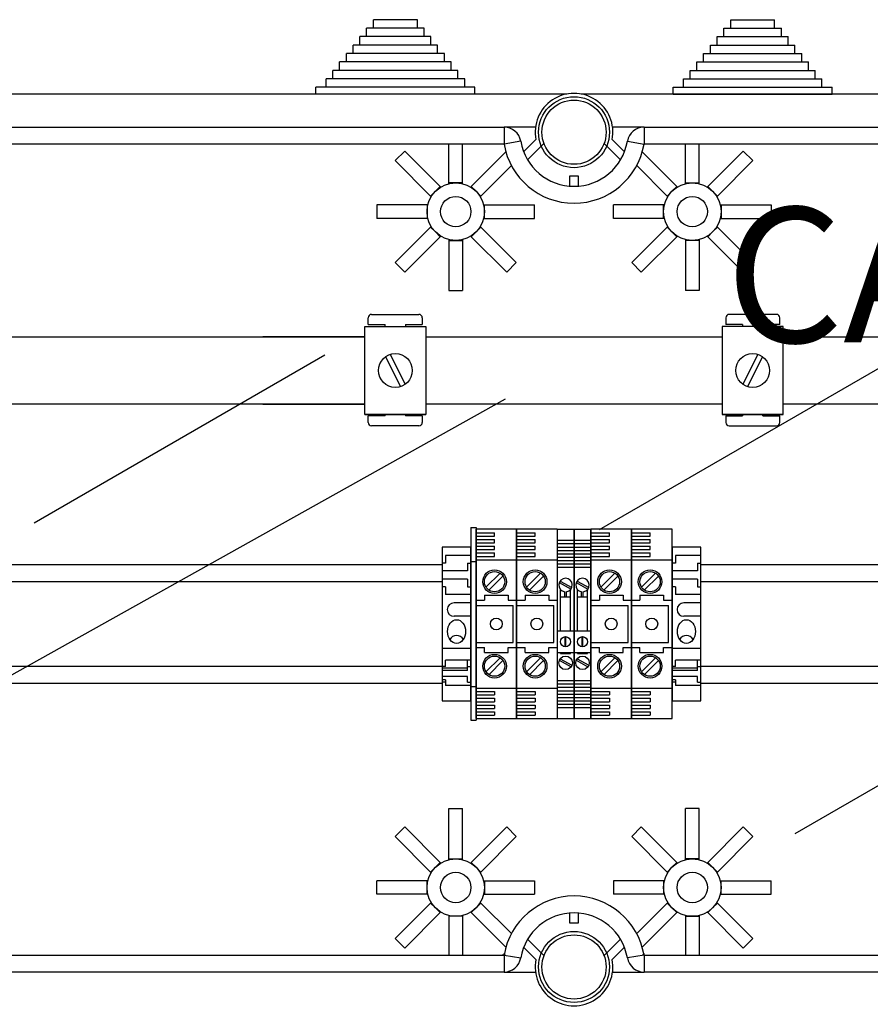
# Model space of a CAD drawing. Extents: x 47 to 1260, y 116 to 218.
# Drawn here: x 64 to 89, y 186 to 215 of the extents above; entities that cross this region are included whole.
import ezdxf

# ---------------------------------------------------------------- set-up
doc = ezdxf.new("R2010")
doc.units = 0
doc.header["$MEASUREMENT"] = 0
doc.layers.get('0').update_dxf_attribs({"linetype": 'CONTINUOUS'})
doc.layers.add('COTAS', color=2, linetype='CONTINUOUS')
doc.styles.add('ROMANS', font='verdana.TTF')

# ---------------------------------------------------------------- blocks, each defined once
blk = doc.blocks.new('SW_CENTERMARK30')
at = {"color": 7, "linetype": 'Continuous'}
for q in [(454.66, 200.36), (455.17, 200.87), (455.17, 199.84), (455.69, 200.36)]:
    blk.add_line((455.17, 200.36), q, dxfattribs=at)
blk = doc.blocks.new('SW_CENTERMARK29')
at = {"color": 7, "linetype": 'Continuous'}
for q in [(496.07, 200.36), (496.59, 200.87), (496.59, 199.84), (497.1, 200.36)]:
    blk.add_line((496.59, 200.36), q, dxfattribs=at)
blk = doc.blocks.new('ALZADO')
for p, q in [((25.75383, 91.11508), (24.45283, 91.11508)), ((24.45283, 90.86489), (24.45283, 91.11508)), ((25.75383, 90.86489), (25.75383, 91.11508)), ((35.03144, 90.86489), (35.03144, 91.11508)), ((35.03144, 91.11508), (36.33244, 91.11508)), ((36.33244, 90.86489), (36.33244, 91.11508)), ((25.75383, 90.86489), (24.25267, 90.86489)), ((24.25267, 90.6147), (24.25267, 90.86489)), ((25.95398, 90.86489), (25.75383, 90.86489)), ((25.95398, 90.6147), (25.95398, 90.86489)), ((34.83128, 90.86489), (35.03144, 90.86489)), ((34.83128, 90.6147), (34.83128, 90.86489)), ((35.03144, 90.86489), (36.53259, 90.86489)), ((36.53259, 90.6147), (36.53259, 90.86489)), ((25.95398, 90.6147), (24.05252, 90.6147)), ((24.05252, 90.36451), (24.05252, 90.6147)), ((26.15414, 90.6147), (25.95398, 90.6147)), ((26.15414, 90.36451), (26.15414, 90.6147)), ((34.63113, 90.6147), (34.83128, 90.6147)), ((34.63113, 90.36451), (34.63113, 90.6147)), ((34.83128, 90.6147), (36.73274, 90.6147)), ((36.73274, 90.36451), (36.73274, 90.6147)), ((26.35429, 90.11431), (23.65221, 90.11431)), ((23.65221, 89.86412), (23.65221, 90.11431)), ((26.15414, 90.36451), (23.85237, 90.36451)), ((23.85237, 90.11431), (23.85237, 90.36451)), ((26.35429, 90.36451), (26.15414, 90.36451)), ((26.35429, 90.11431), (26.35429, 90.36451)), ((26.55444, 90.11431), (26.35429, 90.11431)), ((26.55444, 89.86412), (26.55444, 90.11431)), ((34.23082, 90.11431), (34.43097, 90.11431)), ((34.23082, 89.86412), (34.23082, 90.11431)), ((34.43097, 90.36451), (34.63113, 90.36451)), ((34.43097, 90.11431), (34.43097, 90.36451)), ((34.43097, 90.11431), (37.13305, 90.11431)), ((34.63113, 90.36451), (36.9329, 90.36451)), ((36.9329, 90.11431), (36.9329, 90.36451)), ((37.13305, 89.86412), (37.13305, 90.11431)), ((26.55444, 89.86412), (23.45206, 89.86412)), ((23.45206, 89.61393), (23.45206, 89.86412)), ((26.7546, 89.86412), (26.55444, 89.86412)), ((26.7546, 89.61393), (26.7546, 89.86412)), ((34.03067, 89.86412), (34.23082, 89.86412)), ((34.03067, 89.61393), (34.03067, 89.86412)), ((34.23082, 89.86412), (37.3332, 89.86412)), ((37.3332, 89.61393), (37.3332, 89.86412)), ((26.7546, 89.61393), (23.25191, 89.61393)), ((23.25191, 89.36374), (23.25191, 89.61393)), ((26.95475, 89.61393), (26.7546, 89.61393)), ((26.95475, 89.36374), (26.95475, 89.61393)), ((33.83051, 89.36374), (33.83051, 89.61393)), ((33.83051, 89.61393), (34.03067, 89.61393)), ((34.03067, 89.61393), (37.53336, 89.61393)), ((37.53336, 89.36374), (37.53336, 89.61393)), ((26.95475, 89.36374), (23.05175, 89.36374)), ((23.05175, 89.11355), (23.05175, 89.36374)), ((27.1549, 89.36374), (26.95475, 89.36374)), ((27.1549, 89.11355), (27.1549, 89.36374)), ((33.63036, 89.36374), (33.83051, 89.36374)), ((33.63036, 89.11355), (33.63036, 89.36374)), ((33.83051, 89.36374), (37.73351, 89.36374)), ((37.73351, 89.11355), (37.73351, 89.36374)), ((27.1549, 89.11355), (22.75152, 89.11355)), ((22.75152, 88.91339), (22.75152, 89.11355)), ((27.45514, 89.11355), (27.1549, 89.11355)), ((27.45514, 88.91339), (27.45514, 89.11355)), ((33.33013, 88.91339), (33.33013, 89.11355)), ((33.33013, 89.11355), (33.63036, 89.11355)), ((33.63036, 89.11355), (38.03374, 89.11355)), ((38.03374, 88.91339), (38.03374, 89.11355)), ((30.17788, 88.91339), (0.23791, 88.91339)), ((27.1549, 88.91339), (22.75152, 88.91339)), ((27.45514, 88.91339), (27.1549, 88.91339)), ((60.5083, 88.91339), (30.60739, 88.91339)), ((33.33013, 88.91339), (33.63036, 88.91339)), ((33.63036, 88.91339), (38.03374, 88.91339)), ((2.5819, 87.93297), (28.32068, 87.93297)), ((28.32068, 87.93297), (28.32068, 87.43265)), ((29.25172, 87.93297), (28.32068, 87.93297)), ((32.46459, 87.93297), (31.53354, 87.93297)), ((32.46459, 87.93297), (58.20336, 87.93297)), ((32.46459, 87.93297), (32.46459, 87.43265)), ((28.814, 87.51603), (28.32068, 87.43265)), ((28.9008, 87.20172), (29.26323, 87.56232)), ((31.52204, 87.56232), (31.88446, 87.20172)), ((31.97127, 87.51603), (32.46459, 87.43265)), ((28.32068, 87.43265), (2.5819, 87.43265)), ((25.37974, 87.22503), (25.09672, 86.942)), ((26.43047, 86.1743), (25.37974, 87.22503)), ((26.69026, 86.28191), (26.69026, 87.43265)), ((27.09051, 86.28191), (27.09051, 87.43265)), ((27.3503, 86.1743), (28.37425, 87.19825)), ((29.50297, 87.44796), (29.01675, 86.96419)), ((31.76851, 86.96419), (31.28229, 87.44796)), ((33.43496, 86.1743), (32.41102, 87.19825)), ((58.20336, 87.43265), (32.46459, 87.43265)), ((33.69475, 86.28191), (33.69475, 87.43265)), ((34.09501, 86.28191), (34.09501, 87.43265)), ((34.35479, 86.1743), (35.40552, 87.22503)), ((35.40552, 87.22503), (35.68854, 86.942)), ((26.14745, 85.89128), (25.09672, 86.942)), ((34.63782, 85.89128), (35.68854, 86.942)), ((27.63332, 85.89128), (28.53765, 86.7956)), ((33.15194, 85.89128), (32.24761, 86.7956)), ((30.26755, 86.48693), (30.51771, 86.48693)), ((30.26755, 86.18674), (30.26755, 86.48693)), ((30.51771, 86.48693), (30.51771, 86.18674)), ((26.28896, 86.03279), (26.14745, 85.89128)), ((26.43047, 86.1743), (26.28896, 86.03279)), ((26.44736, 86.15742), (26.43047, 86.1743)), ((26.89039, 86.28191), (26.69026, 86.28191)), ((26.69026, 86.25803), (26.69026, 86.28191)), ((27.09051, 86.28191), (26.89039, 86.28191)), ((27.09051, 86.25803), (27.09051, 86.28191)), ((27.3503, 86.1743), (27.33341, 86.15742)), ((27.49181, 86.03279), (27.3503, 86.1743)), ((27.63332, 85.89128), (27.49181, 86.03279)), ((33.15194, 85.89128), (33.29345, 86.03279)), ((33.29345, 86.03279), (33.43496, 86.1743)), ((33.43496, 86.1743), (33.45185, 86.15742)), ((33.69475, 86.28191), (33.89488, 86.28191)), ((33.69475, 86.25803), (33.69475, 86.28191)), ((33.89488, 86.28191), (34.09501, 86.28191)), ((34.09501, 86.25803), (34.09501, 86.28191)), ((34.33791, 86.15742), (34.35479, 86.1743)), ((34.35479, 86.1743), (34.4963, 86.03279)), ((34.4963, 86.03279), (34.63782, 85.89128)), ((26.16433, 85.87439), (26.14745, 85.89128)), ((27.61644, 85.87439), (27.63332, 85.89128)), ((33.16883, 85.87439), (33.15194, 85.89128)), ((34.62093, 85.87439), (34.63782, 85.89128)), ((26.03984, 85.63149), (24.55389, 85.63149)), ((24.55389, 85.63149), (24.55389, 85.23123)), ((26.06372, 85.63149), (26.03984, 85.63149)), ((26.03984, 85.63149), (26.03984, 85.43136)), ((26.03984, 85.43136), (26.03984, 85.23123)), ((27.71705, 85.63149), (27.74093, 85.63149)), ((27.74093, 85.63149), (29.22688, 85.63149)), ((27.74093, 85.43136), (27.74093, 85.63149)), ((27.74093, 85.23123), (27.74093, 85.43136)), ((29.22688, 85.23123), (29.22688, 85.63149)), ((31.55838, 85.23123), (31.55838, 85.63149)), ((33.04433, 85.63149), (31.55838, 85.63149)), ((33.06821, 85.63149), (33.04433, 85.63149)), ((33.04433, 85.43136), (33.04433, 85.63149)), ((33.04433, 85.23123), (33.04433, 85.43136)), ((34.72154, 85.63149), (34.74542, 85.63149)), ((34.74542, 85.63149), (36.23138, 85.63149)), ((34.74542, 85.63149), (34.74542, 85.43136)), ((34.74542, 85.43136), (34.74542, 85.23123)), ((36.23138, 85.63149), (36.23138, 85.23123)), ((26.03984, 85.23123), (24.55389, 85.23123)), ((26.06372, 85.23123), (26.03984, 85.23123)), ((27.71705, 85.23123), (27.74093, 85.23123)), ((27.74093, 85.23123), (29.22688, 85.23123)), ((33.04433, 85.23123), (31.55838, 85.23123)), ((33.06821, 85.23123), (33.04433, 85.23123)), ((34.72154, 85.23123), (34.74542, 85.23123)), ((34.74542, 85.23123), (36.23138, 85.23123)), ((26.14745, 84.97145), (25.09672, 83.92072)), ((26.16433, 84.98833), (26.14745, 84.97145)), ((26.14745, 84.97145), (26.28896, 84.82994)), ((27.49181, 84.82994), (27.63332, 84.97145)), ((27.61644, 84.98833), (27.63332, 84.97145)), ((27.63332, 84.97145), (28.68405, 83.92072)), ((33.15194, 84.97145), (32.10121, 83.92072)), ((33.16883, 84.98833), (33.15194, 84.97145)), ((33.29345, 84.82994), (33.15194, 84.97145)), ((34.63782, 84.97145), (34.4963, 84.82994)), ((34.62093, 84.98833), (34.63782, 84.97145)), ((34.63782, 84.97145), (35.68854, 83.92072)), ((26.43047, 84.68842), (25.37974, 83.6377)), ((26.28896, 84.82994), (26.43047, 84.68842)), ((26.44736, 84.70531), (26.43047, 84.68842)), ((26.69026, 84.6047), (26.69026, 84.58082)), ((26.69026, 84.58082), (26.69026, 83.09486)), ((26.69026, 84.58082), (26.89039, 84.58082)), ((26.89039, 84.58082), (27.09051, 84.58082)), ((27.09051, 84.6047), (27.09051, 84.58082)), ((27.09051, 84.58082), (27.09051, 83.09486)), ((27.33341, 84.70531), (27.3503, 84.68842)), ((27.3503, 84.68842), (27.49181, 84.82994)), ((27.3503, 84.68842), (28.40103, 83.6377)), ((33.43496, 84.68842), (32.38424, 83.6377)), ((33.43496, 84.68842), (33.29345, 84.82994)), ((33.45185, 84.70531), (33.43496, 84.68842)), ((33.69475, 84.6047), (33.69475, 84.58082)), ((33.69475, 84.58082), (33.69475, 83.09486)), ((33.89488, 84.58082), (33.69475, 84.58082)), ((34.09501, 84.58082), (33.89488, 84.58082)), ((34.09501, 84.6047), (34.09501, 84.58082)), ((34.09501, 84.58082), (34.09501, 83.09486)), ((34.33791, 84.70531), (34.35479, 84.68842)), ((34.4963, 84.82994), (34.35479, 84.68842)), ((34.35479, 84.68842), (35.40552, 83.6377)), ((25.09672, 83.92072), (25.37974, 83.6377)), ((28.40103, 83.6377), (28.68405, 83.92072)), ((32.38424, 83.6377), (32.10121, 83.92072)), ((35.68854, 83.92072), (35.40552, 83.6377)), ((31.14875, 76.02069), (44.22076, 83.56782)), ((26.69026, 83.09486), (27.09051, 83.09486)), ((34.09501, 83.09486), (33.69475, 83.09486)), ((24.29927, 82.08887), (24.29927, 82.28902)), ((24.39934, 82.3891), (25.80042, 82.3891)), ((25.9005, 82.28902), (25.9005, 82.08887)), ((34.88477, 82.28902), (34.88477, 82.08887)), ((36.38592, 82.3891), (34.98485, 82.3891)), ((36.486, 82.08887), (36.486, 82.28902)), ((24.20264, 79.42735), (24.20264, 82.02935)), ((24.20264, 82.02935), (26.00402, 82.02935)), ((24.29927, 82.08887), (24.79965, 82.08887)), ((24.79965, 82.02935), (24.79965, 82.08887)), ((25.40011, 82.08887), (25.40011, 82.02935)), ((25.40011, 82.08887), (25.9005, 82.08887)), ((26.00402, 82.02935), (26.00402, 79.42735)), ((36.58263, 82.02935), (34.78124, 82.02935)), ((34.78124, 82.02935), (34.78124, 79.42735)), ((35.38515, 82.08887), (34.88477, 82.08887)), ((35.38515, 82.08887), (35.38515, 82.02935)), ((36.486, 82.08887), (35.98561, 82.08887)), ((35.98561, 82.02935), (35.98561, 82.08887)), ((36.58263, 79.42735), (36.58263, 82.02935)), ((6.37273, 81.72799), (24.20264, 81.72799)), ((24.20264, 81.72799), (21.17902, 81.72799)), ((26.00402, 81.72799), (34.78124, 81.72799)), ((36.58263, 81.72799), (59.91156, 81.72799)), ((14.40408, 76.2176), (23.01657, 81.19002)), ((24.81325, 81.13607), (25.25942, 80.25293)), ((24.94724, 81.20376), (25.39341, 80.32062)), ((35.83803, 81.20376), (35.39186, 80.32062)), ((35.97201, 81.13607), (35.52584, 80.25293)), ((10.10816, 69.68492), (28.36624, 79.88958)), ((24.20264, 79.72871), (6.37273, 79.72871)), ((21.17902, 79.72871), (24.20264, 79.72871)), ((34.78124, 79.72871), (26.00402, 79.72871)), ((59.91156, 79.72871), (36.58263, 79.72871)), ((24.20264, 79.42735), (26.00402, 79.42735)), ((26.00402, 79.42735), (24.20264, 79.42735)), ((24.29927, 79.18664), (24.29927, 79.38679)), ((24.79965, 79.38679), (24.29927, 79.38679)), ((24.79965, 79.38679), (24.79965, 79.42735)), ((25.40011, 79.42735), (25.40011, 79.38679)), ((25.9005, 79.38679), (25.40011, 79.38679)), ((25.9005, 79.38679), (25.9005, 79.18664)), ((34.78124, 79.42735), (36.58263, 79.42735)), ((36.58263, 79.42735), (34.78124, 79.42735)), ((34.88477, 79.38679), (34.88477, 79.18664)), ((34.88477, 79.38679), (35.38515, 79.38679)), ((35.38515, 79.42735), (35.38515, 79.38679)), ((35.98561, 79.38679), (35.98561, 79.42735)), ((35.98561, 79.38679), (36.486, 79.38679)), ((36.486, 79.18664), (36.486, 79.38679)), ((25.80042, 79.08656), (24.39934, 79.08656)), ((34.98485, 79.08656), (36.38592, 79.08656)), ((27.34032, 76.07536), (27.34032, 70.3717)), ((27.34032, 76.07536), (27.49042, 76.07536)), ((27.49042, 76.07536), (27.49042, 70.3717)), ((27.49042, 70.4214), (27.49042, 76.02567)), ((27.49042, 76.02567), (27.49042, 70.4214)), ((28.69133, 76.02567), (27.49042, 76.02567)), ((27.49042, 75.92559), (28.04084, 75.92559)), ((27.49042, 75.82552), (28.04084, 75.82552)), ((28.04084, 75.82552), (28.04084, 75.92559)), ((28.69133, 70.4214), (28.69133, 76.02567)), ((28.69133, 76.02567), (28.69133, 70.4214)), ((28.69133, 76.02567), (28.69133, 70.4214)), ((28.69133, 70.4214), (28.69133, 76.02567)), ((29.89225, 76.02567), (28.69133, 76.02567)), ((28.69133, 75.92559), (29.24175, 75.92559)), ((28.69133, 75.82552), (29.24175, 75.82552)), ((29.24175, 75.82552), (29.24175, 75.92559)), ((29.89225, 76.02567), (29.89225, 70.4214)), ((29.89225, 76.02567), (30.39263, 76.02567)), ((30.39263, 76.02567), (30.39263, 70.4214)), ((30.39263, 70.4214), (30.39263, 76.02567)), ((30.39263, 76.02567), (30.39263, 70.4214)), ((30.39263, 70.4214), (30.39263, 76.02567)), ((30.39263, 76.02567), (30.89302, 76.02567)), ((30.89302, 76.02567), (30.89302, 70.4214)), ((30.89302, 70.4214), (30.89302, 76.02567)), ((30.89302, 70.4214), (30.89302, 76.02567)), ((30.89302, 76.02567), (30.89302, 70.4214)), ((30.89302, 70.4214), (30.89302, 76.02567)), ((30.89302, 76.02567), (30.89302, 70.4214)), ((30.89302, 76.02567), (30.89302, 70.4214)), ((30.89302, 70.4214), (30.89302, 76.02567)), ((32.09393, 76.02567), (30.89302, 76.02567)), ((30.89302, 75.92559), (31.44344, 75.92559)), ((30.89302, 75.82552), (31.44344, 75.82552)), ((31.44344, 75.82552), (31.44344, 75.92559)), ((32.09393, 70.4214), (32.09393, 76.02567)), ((32.09393, 76.02567), (32.09393, 70.4214)), ((32.09393, 76.02567), (32.09393, 70.4214)), ((32.09393, 70.4214), (32.09393, 76.02567)), ((32.09393, 70.4214), (32.09393, 76.02567)), ((32.09393, 76.02567), (32.09393, 70.4214)), ((33.29485, 76.02567), (32.09393, 76.02567)), ((32.09393, 75.92559), (32.64435, 75.92559)), ((32.09393, 75.82552), (32.64435, 75.82552)), ((32.64435, 75.82552), (32.64435, 75.92559)), ((33.29485, 70.4214), (33.29485, 76.02567)), ((36.93938, 67.01623), (52.54218, 76.02451)), ((27.49042, 75.72544), (28.04084, 75.72544)), ((27.49042, 75.62537), (28.04084, 75.62537)), ((27.49042, 75.52529), (28.04084, 75.52529)), ((28.04084, 75.62537), (28.04084, 75.72544)), ((28.04084, 75.42521), (28.04084, 75.52529)), ((28.69133, 75.72544), (29.24175, 75.72544)), ((28.69133, 75.62537), (29.24175, 75.62537)), ((28.69133, 75.52529), (29.24175, 75.52529)), ((29.24175, 75.62537), (29.24175, 75.72544)), ((29.24175, 75.42521), (29.24175, 75.52529)), ((29.89225, 75.70043), (30.39263, 75.70043)), ((29.89225, 75.60036), (30.39263, 75.60036)), ((30.39263, 75.70043), (30.89302, 75.70043)), ((30.39263, 75.60036), (30.89302, 75.60036)), ((30.89302, 75.72544), (31.44344, 75.72544)), ((30.89302, 75.62537), (31.44344, 75.62537)), ((30.89302, 75.52529), (31.44344, 75.52529)), ((31.44344, 75.62537), (31.44344, 75.72544)), ((31.44344, 75.42521), (31.44344, 75.52529)), ((32.09393, 75.72544), (32.64435, 75.72544)), ((32.09393, 75.62537), (32.64435, 75.62537)), ((32.09393, 75.52529), (32.64435, 75.52529)), ((32.64435, 75.62537), (32.64435, 75.72544)), ((32.64435, 75.42521), (32.64435, 75.52529)), ((26.48978, 75.49998), (26.48978, 70.94709)), ((27.34032, 75.49998), (26.48978, 75.49998)), ((27.34032, 75.24982), (26.58984, 75.24982)), ((26.58984, 75.24982), (26.58984, 75.02468)), ((27.34032, 70.94709), (27.34032, 75.49998)), ((27.49042, 75.42521), (28.04084, 75.42521)), ((27.49042, 75.32514), (28.04084, 75.32514)), ((27.49042, 75.22506), (28.04084, 75.22506)), ((28.04084, 75.22506), (28.04084, 75.32514)), ((28.69133, 75.42521), (29.24175, 75.42521)), ((28.69133, 75.32514), (29.24175, 75.32514)), ((28.69133, 75.22506), (29.24175, 75.22506)), ((29.24175, 75.22506), (29.24175, 75.32514)), ((29.89225, 75.50028), (30.39263, 75.50028)), ((29.89225, 75.4002), (30.39263, 75.4002)), ((29.89225, 75.30013), (30.39263, 75.30013)), ((30.39263, 75.50028), (30.89302, 75.50028)), ((30.39263, 75.49998), (30.39263, 70.94709)), ((30.39263, 75.4002), (30.89302, 75.4002)), ((30.39263, 75.30013), (30.89302, 75.30013)), ((30.89302, 75.42521), (31.44344, 75.42521)), ((30.89302, 75.32514), (31.44344, 75.32514)), ((30.89302, 75.22506), (31.44344, 75.22506)), ((31.44344, 75.22506), (31.44344, 75.32514)), ((32.09393, 75.42521), (32.64435, 75.42521)), ((32.09393, 75.32514), (32.64435, 75.32514)), ((32.09393, 75.22506), (32.64435, 75.22506)), ((32.64435, 75.22506), (32.64435, 75.32514)), ((33.29485, 75.49998), (33.29485, 70.94709)), ((34.14539, 75.49998), (33.29485, 75.49998)), ((34.14539, 75.24982), (33.39491, 75.24982)), ((33.39491, 75.24982), (33.39491, 75.02468)), ((34.14539, 70.94709), (34.14539, 75.49998)), ((26.48978, 74.97291), (0.8752, 74.97291)), ((26.58984, 75.02468), (26.48978, 75.02468)), ((27.24026, 75.02468), (27.24026, 74.79954)), ((27.24026, 75.02468), (27.34032, 75.02468)), ((27.34032, 75.07472), (27.49042, 75.07472)), ((27.49042, 75.12498), (28.69133, 75.12498)), ((28.69133, 75.12498), (29.89225, 75.12498)), ((29.89225, 75.20005), (30.39263, 75.20005)), ((29.89225, 75.09997), (30.39263, 75.09997)), ((29.89225, 74.9999), (30.39263, 74.9999)), ((30.39263, 75.20005), (30.89302, 75.20005)), ((30.39263, 75.09997), (30.89302, 75.09997)), ((30.39263, 74.9999), (30.89302, 74.9999)), ((30.89302, 75.12498), (32.09393, 75.12498)), ((32.09393, 75.12498), (33.29485, 75.12498)), ((33.39491, 75.02468), (33.29485, 75.02468)), ((34.04533, 75.02468), (34.14539, 75.02468)), ((34.04533, 75.02468), (34.04533, 74.79954)), ((59.91006, 74.97291), (34.14539, 74.97291)), ((27.24026, 74.79954), (26.48978, 74.79954)), ((28.20127, 74.72404), (27.78526, 74.30803)), ((28.28619, 74.63913), (27.87018, 74.22312)), ((29.40219, 74.72404), (28.98618, 74.30803)), ((29.48711, 74.63913), (29.0711, 74.22312)), ((29.89225, 74.89982), (30.39263, 74.89982)), ((30.39263, 74.89982), (30.89302, 74.89982)), ((31.60388, 74.72404), (31.18787, 74.30803)), ((31.68879, 74.63913), (31.27278, 74.22312)), ((32.80479, 74.72404), (32.38878, 74.30803)), ((32.88971, 74.63913), (32.4737, 74.22312)), ((34.04533, 74.79954), (33.29485, 74.79954)), ((26.48978, 74.47308), (0.8752, 74.47308)), ((27.24026, 74.54938), (26.48978, 74.54938)), ((27.24026, 74.54938), (27.24026, 74.32423)), ((29.95629, 74.44798), (30.30452, 74.25699)), ((29.98036, 74.49185), (30.32859, 74.30086)), ((30.45668, 74.44798), (30.80491, 74.25699)), ((30.48074, 74.49185), (30.82897, 74.30086)), ((34.04533, 74.54938), (33.29485, 74.54938)), ((34.04533, 74.54938), (34.04533, 74.32423)), ((59.91006, 74.47308), (34.14539, 74.47308)), ((26.58984, 74.32423), (26.48978, 74.32423)), ((26.58984, 74.32423), (26.58984, 74.09909)), ((27.34032, 74.09909), (26.58984, 74.09909)), ((27.24026, 74.32423), (27.34032, 74.32423)), ((27.74061, 74.07418), (27.74061, 73.92407)), ((27.74061, 74.07418), (28.44114, 74.07418)), ((28.44114, 74.07418), (28.44114, 73.92407)), ((28.94152, 74.07418), (29.64206, 74.07418)), ((28.94152, 74.07418), (28.94152, 73.92407)), ((29.64206, 74.07418), (29.64206, 73.92407)), ((29.99232, 73.02338), (29.99232, 74.24203)), ((30.11742, 74.02415), (30.11742, 74.17583)), ((30.16746, 74.02415), (30.16746, 74.17583)), ((30.29256, 73.02338), (30.29256, 74.24203)), ((30.49271, 73.02338), (30.49271, 74.24203)), ((30.6178, 74.02415), (30.6178, 74.17583)), ((30.66784, 74.02415), (30.66784, 74.17583)), ((30.79294, 73.02338), (30.79294, 74.24203)), ((31.14321, 74.07418), (31.84374, 74.07418)), ((31.14321, 74.07418), (31.14321, 73.92407)), ((31.84374, 74.07418), (31.84374, 73.92407)), ((32.34412, 74.07418), (32.34412, 73.92407)), ((32.34412, 74.07418), (33.04466, 74.07418)), ((33.04466, 74.07418), (33.04466, 73.92407)), ((33.39491, 74.32423), (33.29485, 74.32423)), ((33.39491, 74.32423), (33.39491, 74.09909)), ((34.14539, 74.09909), (33.39491, 74.09909)), ((34.04533, 74.32423), (34.14539, 74.32423)), ((27.34032, 73.84893), (26.84, 73.84893)), ((27.49042, 73.92407), (27.74061, 73.92407)), ((27.49042, 73.77395), (28.59126, 73.77395)), ((28.44114, 73.92407), (28.69133, 73.92407)), ((28.59126, 72.67311), (28.59126, 73.77395)), ((28.69133, 73.92407), (28.94152, 73.92407)), ((28.69133, 73.77395), (29.79217, 73.77395)), ((29.64206, 73.92407), (29.89225, 73.92407)), ((29.79217, 72.67311), (29.79217, 73.77395)), ((29.99232, 74.02415), (30.29256, 74.02415)), ((30.29256, 73.02338), (30.29256, 73.79152)), ((30.49271, 74.02415), (30.79294, 74.02415)), ((30.79294, 73.02338), (30.79294, 73.79152)), ((30.89302, 73.92407), (31.14321, 73.92407)), ((30.89302, 73.77395), (31.99386, 73.77395)), ((31.84374, 73.92407), (32.09393, 73.92407)), ((31.99386, 72.67311), (31.99386, 73.77395)), ((32.09393, 73.92407), (32.34412, 73.92407)), ((32.09393, 73.77395), (33.19477, 73.77395)), ((33.04466, 73.92407), (33.29485, 73.92407)), ((33.19477, 72.67311), (33.19477, 73.77395)), ((34.14539, 73.84893), (33.64507, 73.84893)), ((27.34032, 73.44868), (26.84, 73.44868)), ((34.14539, 73.44868), (33.64507, 73.44868)), ((29.89225, 73.02338), (30.39263, 73.02338)), ((30.39263, 73.02338), (30.89302, 73.02338)), ((27.49042, 72.67311), (28.59126, 72.67311)), ((28.69133, 72.67311), (29.79217, 72.67311)), ((30.13243, 72.54835), (30.13243, 72.84791)), ((30.15245, 72.54835), (30.15245, 72.84791)), ((30.63282, 72.54835), (30.63282, 72.84791)), ((30.65283, 72.54835), (30.65283, 72.84791)), ((30.89302, 72.67311), (31.99386, 72.67311)), ((32.09393, 72.67311), (33.19477, 72.67311)), ((27.34032, 72.49807), (26.48978, 72.49807)), ((27.49042, 72.523), (27.74061, 72.523)), ((27.74061, 72.37288), (27.74061, 72.523)), ((27.74061, 72.37288), (28.44114, 72.37288)), ((28.44114, 72.37288), (28.44114, 72.523)), ((28.44114, 72.523), (28.69133, 72.523)), ((28.69133, 72.523), (28.94152, 72.523)), ((28.94152, 72.37288), (28.94152, 72.523)), ((28.94152, 72.37288), (29.64206, 72.37288)), ((29.64206, 72.37288), (29.64206, 72.523)), ((29.64206, 72.523), (29.89225, 72.523)), ((29.89225, 72.37288), (30.39263, 72.37288)), ((29.99232, 72.34786), (29.99232, 72.37288)), ((29.99232, 72.34786), (30.29256, 72.34786)), ((30.29256, 72.34786), (30.29256, 72.37288)), ((30.39263, 72.37288), (30.89302, 72.37288)), ((30.49271, 72.34786), (30.49271, 72.37288)), ((30.49271, 72.34786), (30.79294, 72.34786)), ((30.79294, 72.34786), (30.79294, 72.37288)), ((30.89302, 72.523), (31.14321, 72.523)), ((31.14321, 72.37288), (31.14321, 72.523)), ((31.14321, 72.37288), (31.84374, 72.37288)), ((31.84374, 72.37288), (31.84374, 72.523)), ((31.84374, 72.523), (32.09393, 72.523)), ((32.09393, 72.523), (32.34412, 72.523)), ((32.34412, 72.37288), (32.34412, 72.523)), ((32.34412, 72.37288), (33.04466, 72.37288)), ((33.04466, 72.523), (33.29485, 72.523)), ((33.04466, 72.37288), (33.04466, 72.523)), ((34.14539, 72.49807), (33.29485, 72.49807)), ((27.34032, 72.1552), (26.58984, 72.1552)), ((26.58984, 71.96373), (26.58984, 72.1552)), ((27.24026, 71.8489), (27.24026, 72.1552)), ((28.20127, 72.22214), (27.78526, 71.80613)), ((28.28619, 72.13722), (27.87018, 71.72121)), ((29.40219, 72.22214), (28.98618, 71.80613)), ((29.48711, 72.13722), (29.0711, 71.72121)), ((29.95629, 72.14621), (30.30452, 71.95522)), ((29.98036, 72.19008), (30.32859, 71.99909)), ((30.45668, 72.14621), (30.80491, 71.95522)), ((30.48074, 72.19008), (30.82897, 71.99909)), ((31.60388, 72.22214), (31.18787, 71.80613)), ((31.68879, 72.13722), (31.27278, 71.72121)), ((32.80479, 72.22214), (32.38878, 71.80613)), ((32.88971, 72.13722), (32.4737, 71.72121)), ((34.14539, 72.1552), (33.39491, 72.1552)), ((33.39491, 71.96373), (33.39491, 72.1552)), ((34.04533, 71.8489), (34.04533, 72.1552)), ((0.8752, 71.97398), (26.48978, 71.97398)), ((26.58984, 71.96373), (26.48978, 71.96373)), ((27.24026, 71.91297), (26.48978, 71.91297)), ((27.24026, 71.8489), (26.48978, 71.8489)), ((27.24026, 71.96373), (27.34032, 71.96373)), ((33.39491, 71.96373), (33.29485, 71.96373)), ((34.04533, 71.91297), (33.29485, 71.91297)), ((34.04533, 71.8489), (33.29485, 71.8489)), ((34.04533, 71.96373), (34.14539, 71.96373)), ((34.14539, 71.97398), (59.91006, 71.97398)), ((0.8752, 71.47416), (26.48978, 71.47416)), ((27.24026, 71.67073), (26.48978, 71.67073)), ((26.58984, 71.56703), (26.48978, 71.56703)), ((26.58984, 71.50296), (26.48978, 71.50296)), ((26.58984, 71.56703), (26.58984, 71.3958)), ((27.24026, 71.50296), (27.24026, 71.67073)), ((27.24026, 71.50296), (27.34032, 71.50296)), ((29.89225, 71.54725), (30.39263, 71.54725)), ((29.89225, 71.44717), (30.39263, 71.44717)), ((30.39263, 71.54725), (30.89302, 71.54725)), ((30.39263, 71.44717), (30.89302, 71.44717)), ((34.04533, 71.67073), (33.29485, 71.67073)), ((33.39491, 71.56703), (33.29485, 71.56703)), ((33.39491, 71.50296), (33.29485, 71.50296)), ((33.39491, 71.56703), (33.39491, 71.3958)), ((34.04533, 71.50296), (34.04533, 71.67073)), ((34.04533, 71.50296), (34.14539, 71.50296)), ((34.14539, 71.47416), (59.91006, 71.47416)), ((27.34032, 71.3958), (26.58984, 71.3958)), ((27.34032, 71.37235), (27.49042, 71.37235)), ((27.49042, 71.32208), (28.69133, 71.32208)), ((27.49042, 71.22201), (28.04084, 71.22201)), ((28.04084, 71.22201), (28.04084, 71.12193)), ((28.69133, 71.32208), (29.89225, 71.32208)), ((28.69133, 71.22201), (29.24175, 71.22201)), ((29.24175, 71.22201), (29.24175, 71.12193)), ((29.89225, 71.34709), (30.39263, 71.34709)), ((29.89225, 71.24702), (30.39263, 71.24702)), ((29.89225, 71.14694), (30.39263, 71.14694)), ((30.39263, 71.34709), (30.89302, 71.34709)), ((30.39263, 71.24702), (30.89302, 71.24702)), ((30.39263, 71.14694), (30.89302, 71.14694)), ((30.89302, 71.32208), (32.09393, 71.32208)), ((30.89302, 71.22201), (31.44344, 71.22201)), ((31.44344, 71.22201), (31.44344, 71.12193)), ((32.09393, 71.32208), (33.29485, 71.32208)), ((32.09393, 71.22201), (32.64435, 71.22201)), ((32.64435, 71.22201), (32.64435, 71.12193)), ((34.14539, 71.3958), (33.39491, 71.3958)), ((26.48978, 70.94709), (27.34032, 70.94709)), ((27.49042, 71.12193), (28.04084, 71.12193)), ((27.49042, 71.02185), (28.04084, 71.02185)), ((27.49042, 70.92178), (28.04084, 70.92178)), ((28.04084, 71.02185), (28.04084, 70.92178)), ((28.69133, 71.12193), (29.24175, 71.12193)), ((28.69133, 71.02185), (29.24175, 71.02185)), ((28.69133, 70.92178), (29.24175, 70.92178)), ((29.24175, 71.02185), (29.24175, 70.92178)), ((29.89225, 71.04686), (30.39263, 71.04686)), ((29.89225, 70.94679), (30.39263, 70.94679)), ((29.89225, 70.84671), (30.39263, 70.84671)), ((30.39263, 71.04686), (30.89302, 71.04686)), ((30.39263, 70.94679), (30.89302, 70.94679)), ((30.39263, 70.84671), (30.89302, 70.84671)), ((30.89302, 71.12193), (31.44344, 71.12193)), ((30.89302, 71.02185), (31.44344, 71.02185)), ((30.89302, 70.92178), (31.44344, 70.92178)), ((31.44344, 71.02185), (31.44344, 70.92178)), ((32.09393, 71.12193), (32.64435, 71.12193)), ((32.09393, 71.02185), (32.64435, 71.02185)), ((32.09393, 70.92178), (32.64435, 70.92178)), ((32.64435, 71.02185), (32.64435, 70.92178)), ((33.29485, 70.94709), (34.14539, 70.94709)), ((27.49042, 70.8217), (28.04084, 70.8217)), ((27.49042, 70.72162), (28.04084, 70.72162)), ((27.49042, 70.62155), (28.04084, 70.62155)), ((28.04084, 70.8217), (28.04084, 70.72162)), ((28.04084, 70.62155), (28.04084, 70.52147)), ((28.69133, 70.8217), (29.24175, 70.8217)), ((28.69133, 70.72162), (29.24175, 70.72162)), ((28.69133, 70.62155), (29.24175, 70.62155)), ((29.24175, 70.8217), (29.24175, 70.72162)), ((29.24175, 70.62155), (29.24175, 70.52147)), ((29.89225, 70.74663), (30.39263, 70.74663)), ((30.39263, 70.74663), (30.89302, 70.74663)), ((30.89302, 70.8217), (31.44344, 70.8217)), ((30.89302, 70.72162), (31.44344, 70.72162)), ((30.89302, 70.62155), (31.44344, 70.62155)), ((31.44344, 70.8217), (31.44344, 70.72162)), ((31.44344, 70.62155), (31.44344, 70.52147)), ((32.09393, 70.8217), (32.64435, 70.8217)), ((32.09393, 70.72162), (32.64435, 70.72162)), ((32.09393, 70.62155), (32.64435, 70.62155)), ((32.64435, 70.8217), (32.64435, 70.72162)), ((32.64435, 70.62155), (32.64435, 70.52147)), ((27.34032, 70.3717), (27.49042, 70.3717)), ((27.49042, 70.52147), (28.04084, 70.52147)), ((27.49042, 70.4214), (28.69133, 70.4214)), ((28.69133, 70.52147), (29.24175, 70.52147)), ((28.69133, 70.4214), (29.89225, 70.4214)), ((29.89225, 70.4214), (30.39263, 70.4214)), ((30.39263, 70.4214), (30.89302, 70.4214)), ((30.89302, 70.52147), (31.44344, 70.52147)), ((30.89302, 70.4214), (32.09393, 70.4214)), ((32.09393, 70.52147), (32.64435, 70.52147)), ((32.09393, 70.4214), (33.29485, 70.4214)), ((26.69026, 67.75503), (27.09051, 67.75503)), ((26.69026, 66.26907), (26.69026, 67.75503)), ((27.09051, 66.26907), (27.09051, 67.75503)), ((34.09501, 67.75503), (33.69475, 67.75503)), ((33.69475, 66.26907), (33.69475, 67.75503)), ((34.09501, 66.26907), (34.09501, 67.75503)), ((25.09672, 66.92917), (25.37974, 67.21219)), ((26.43047, 66.16147), (25.37974, 67.21219)), ((27.3503, 66.16147), (28.40103, 67.21219)), ((28.40103, 67.21219), (28.68405, 66.92917)), ((32.38424, 67.21219), (32.10121, 66.92917)), ((33.43496, 66.16147), (32.38424, 67.21219)), ((34.35479, 66.16147), (35.40552, 67.21219)), ((35.68854, 66.92917), (35.40552, 67.21219)), ((26.14745, 65.87844), (25.09672, 66.92917)), ((27.63332, 65.87844), (28.68405, 66.92917)), ((33.15194, 65.87844), (32.10121, 66.92917)), ((34.63782, 65.87844), (35.68854, 66.92917)), ((26.69026, 66.26907), (26.89039, 66.26907)), ((26.69026, 66.24519), (26.69026, 66.26907)), ((26.89039, 66.26907), (27.09051, 66.26907)), ((27.09051, 66.24519), (27.09051, 66.26907)), ((33.89488, 66.26907), (33.69475, 66.26907)), ((33.69475, 66.24519), (33.69475, 66.26907)), ((34.09501, 66.26907), (33.89488, 66.26907)), ((34.09501, 66.24519), (34.09501, 66.26907)), ((26.14745, 65.87844), (26.28896, 66.01995)), ((26.28896, 66.01995), (26.43047, 66.16147)), ((26.44736, 66.14458), (26.43047, 66.16147)), ((27.33341, 66.14458), (27.3503, 66.16147)), ((27.3503, 66.16147), (27.49181, 66.01995)), ((27.49181, 66.01995), (27.63332, 65.87844)), ((33.29345, 66.01995), (33.15194, 65.87844)), ((33.43496, 66.16147), (33.29345, 66.01995)), ((33.45185, 66.14458), (33.43496, 66.16147)), ((34.33791, 66.14458), (34.35479, 66.16147)), ((34.4963, 66.01995), (34.35479, 66.16147)), ((34.63782, 65.87844), (34.4963, 66.01995)), ((26.03984, 65.61866), (24.55389, 65.61866)), ((24.55389, 65.2184), (24.55389, 65.61866)), ((26.06372, 65.61866), (26.03984, 65.61866)), ((26.03984, 65.41853), (26.03984, 65.61866)), ((26.16433, 65.86156), (26.14745, 65.87844)), ((27.61644, 65.86156), (27.63332, 65.87844)), ((27.71705, 65.61866), (27.74093, 65.61866)), ((27.74093, 65.61866), (27.74093, 65.41853)), ((27.74093, 65.61866), (29.22688, 65.61866)), ((29.22688, 65.61866), (29.22688, 65.2184)), ((31.55838, 65.61866), (31.55838, 65.2184)), ((33.04433, 65.61866), (31.55838, 65.61866)), ((33.06821, 65.61866), (33.04433, 65.61866)), ((33.04433, 65.61866), (33.04433, 65.41853)), ((33.16883, 65.86156), (33.15194, 65.87844)), ((34.62093, 65.86156), (34.63782, 65.87844)), ((34.72154, 65.61866), (34.74542, 65.61866)), ((34.74542, 65.61866), (36.23138, 65.61866)), ((34.74542, 65.41853), (34.74542, 65.61866)), ((36.23138, 65.2184), (36.23138, 65.61866)), ((26.03984, 65.2184), (26.03984, 65.41853)), ((27.74093, 65.41853), (27.74093, 65.2184)), ((33.04433, 65.41853), (33.04433, 65.2184)), ((34.74542, 65.2184), (34.74542, 65.41853)), ((26.03984, 65.2184), (24.55389, 65.2184)), ((26.06372, 65.2184), (26.03984, 65.2184)), ((27.71705, 65.2184), (27.74093, 65.2184)), ((27.74093, 65.2184), (29.22688, 65.2184)), ((33.04433, 65.2184), (31.55838, 65.2184)), ((33.06821, 65.2184), (33.04433, 65.2184)), ((34.72154, 65.2184), (34.74542, 65.2184)), ((34.74542, 65.2184), (36.23138, 65.2184)), ((26.14745, 64.95861), (25.09672, 63.90789)), ((26.16433, 64.9755), (26.14745, 64.95861)), ((26.28896, 64.8171), (26.14745, 64.95861)), ((26.43047, 64.67559), (26.28896, 64.8171)), ((27.49181, 64.8171), (27.3503, 64.67559)), ((27.63332, 64.95861), (27.49181, 64.8171)), ((27.61644, 64.9755), (27.63332, 64.95861)), ((27.63332, 64.95861), (28.53765, 64.05429)), ((33.15194, 64.95861), (32.24761, 64.05429)), ((33.16883, 64.9755), (33.15194, 64.95861)), ((33.15194, 64.95861), (33.29345, 64.8171)), ((33.29345, 64.8171), (33.43496, 64.67559)), ((34.35479, 64.67559), (34.4963, 64.8171)), ((34.4963, 64.8171), (34.63782, 64.95861)), ((34.62093, 64.9755), (34.63782, 64.95861)), ((34.63782, 64.95861), (35.68854, 63.90789)), ((26.43047, 64.67559), (25.37974, 63.62486)), ((26.44736, 64.69247), (26.43047, 64.67559)), ((26.69026, 64.59186), (26.69026, 64.56798)), ((26.89039, 64.56798), (26.69026, 64.56798)), ((26.69026, 64.56798), (26.69026, 63.41724)), ((27.09051, 64.56798), (26.89039, 64.56798)), ((27.09051, 64.59186), (27.09051, 64.56798)), ((27.09051, 64.56798), (27.09051, 63.41724)), ((27.3503, 64.67559), (27.33341, 64.69247)), ((27.3503, 64.67559), (28.37425, 63.65164)), ((30.26755, 64.36296), (30.26755, 64.66315)), ((30.51771, 64.66315), (30.51771, 64.36296)), ((33.43496, 64.67559), (32.41102, 63.65164)), ((33.43496, 64.67559), (33.45185, 64.69247)), ((33.69475, 64.59186), (33.69475, 64.56798)), ((33.69475, 64.56798), (33.89488, 64.56798)), ((33.69475, 64.56798), (33.69475, 63.41724)), ((33.89488, 64.56798), (34.09501, 64.56798)), ((34.09501, 64.59186), (34.09501, 64.56798)), ((34.09501, 64.56798), (34.09501, 63.41724)), ((34.33791, 64.69247), (34.35479, 64.67559)), ((34.35479, 64.67559), (35.40552, 63.62486)), ((30.51771, 64.36296), (30.26755, 64.36296)), ((25.37974, 63.62486), (25.09672, 63.90789)), ((29.01675, 63.8857), (29.50297, 63.40193)), ((31.28229, 63.40193), (31.76851, 63.8857)), ((35.40552, 63.62486), (35.68854, 63.90789)), ((29.26323, 63.28758), (28.9008, 63.64817)), ((31.88446, 63.64817), (31.52204, 63.28758)), ((2.5819, 63.41724), (28.32068, 63.41724)), ((28.32068, 63.41724), (28.814, 63.33386)), ((28.32068, 63.41724), (28.32068, 62.91692)), ((32.46459, 63.41724), (31.97127, 63.33386)), ((32.46459, 63.41724), (58.20336, 63.41724)), ((32.46459, 63.41724), (32.46459, 62.91692)), ((28.32068, 62.91692), (2.5819, 62.91692)), ((28.32068, 62.91692), (29.25172, 62.91692)), ((31.53354, 62.91692), (32.46459, 62.91692)), ((58.20336, 62.91692), (32.46459, 62.91692))]:
    blk.add_line(p, q)
for centre, radius in [((30.39263, 87.78287), 1.05067), ((30.39263, 87.78287), 0.95061), ((26.89039, 85.43136), 0.85055), ((33.89488, 85.43136), 0.85055), ((26.89039, 85.43136), 0.45029), ((33.89488, 85.43136), 0.45029), ((25.10333, 80.72835), 0.50038), ((35.68194, 80.72835), 0.50038), ((28.04084, 74.47449), 0.35027), ((28.04084, 74.47449), 0.30023), ((29.24175, 74.47449), 0.35027), ((29.24175, 74.47449), 0.30023), ((31.44344, 74.47449), 0.35027), ((31.44344, 74.47449), 0.30023), ((32.64435, 74.47449), 0.35027), ((32.64435, 74.47449), 0.30023), ((28.09087, 73.22353), 0.17513), ((29.29179, 73.22353), 0.17513), ((31.49347, 73.22353), 0.17513), ((32.69439, 73.22353), 0.17513), ((30.14244, 72.69813), 0.15012), ((30.64282, 72.69813), 0.15012), ((28.04084, 71.97258), 0.35027), ((29.24175, 71.97258), 0.35027), ((31.44344, 71.97258), 0.35027), ((32.64435, 71.97258), 0.35027), ((28.04084, 71.97258), 0.30023), ((29.24175, 71.97258), 0.30023), ((30.14244, 72.07265), 0.20015), ((30.64282, 72.07265), 0.20015), ((31.44344, 71.97258), 0.30023), ((32.64435, 71.97258), 0.30023), ((26.89039, 65.41853), 0.85055), ((33.89488, 65.41853), 0.85055), ((26.89039, 65.41853), 0.45029), ((33.89488, 65.41853), 0.45029), ((30.39263, 63.06702), 1.05067), ((30.39263, 63.06702), 0.95061)]:
    blk.add_circle(centre, radius)
for centre, radius, start, end in [((30.39263, 87.78287), 1.15074, 348.950045, 191.049955), ((28.32068, 87.43265), 0.50032, 9.594068, 90), ((32.46459, 87.43265), 0.50032, 90, 170.405932), ((30.39263, 87.78287), 1.60103, 189.594068, 350.405932), ((30.39263, 87.78287), 2.10135, 189.594068, 350.405932), ((24.39934, 82.28902), 0.10008, 90, 180), ((25.80042, 82.28902), 0.10008, 0, 90), ((34.98485, 82.28902), 0.10008, 90, 180), ((36.38592, 82.28902), 0.10008, 0, 90), ((24.39934, 79.18664), 0.10008, 180, 270), ((25.80042, 79.18664), 0.10008, 270, 0), ((34.98485, 79.18664), 0.10008, 180, 270), ((36.38592, 79.18664), 0.10008, 270, 0), ((30.14244, 74.37442), 0.20015, 277.180756, 262.819244), ((30.64282, 74.37442), 0.20015, 277.180756, 262.819244), ((26.84, 73.6488), 0.20013, 90, 270), ((33.64507, 73.6488), 0.20013, 90, 270), ((26.91505, 72.64816), 0.2332, 30.529689, 149.470311), ((33.72012, 72.64816), 0.2332, 30.529689, 149.470311), ((30.39263, 63.06702), 2.10135, 9.594068, 170.405932), ((30.39263, 63.06702), 1.60103, 9.594068, 170.405932), ((28.32068, 63.41724), 0.50032, 270, 350.405932), ((30.39263, 63.06702), 1.15074, 168.950045, 11.049955), ((32.46459, 63.41724), 0.50032, 189.594068, 270)]:
    blk.add_arc(centre, radius, start, end)
for centre in [(26.91505, 72.99839), (33.72012, 72.99839)]:
    blk.add_ellipse(centre, major_axis=(0, 0.35023), ratio=0.7650198)
at = {"xscale": 0.1000641779013449, "yscale": 0.1000641779013449, "zscale": 0.1000641779013465}
for name in ['SW_CENTERMARK30', 'SW_CENTERMARK29']:
    blk.add_blockref(name, (-17.22579, 43.36884), dxfattribs=at)
at = {"layer": 'COTAS', "style": 'ROMANS'}
blk.add_text('CAHORS', height=4, dxfattribs=at).set_placement((34.88006, 81.55714))

msp = doc.modelspace()

# ---------------------------------------------------------------- block references
msp.add_blockref('ALZADO', (50.277, 124.246))

doc.saveas('drawing.dxf')
